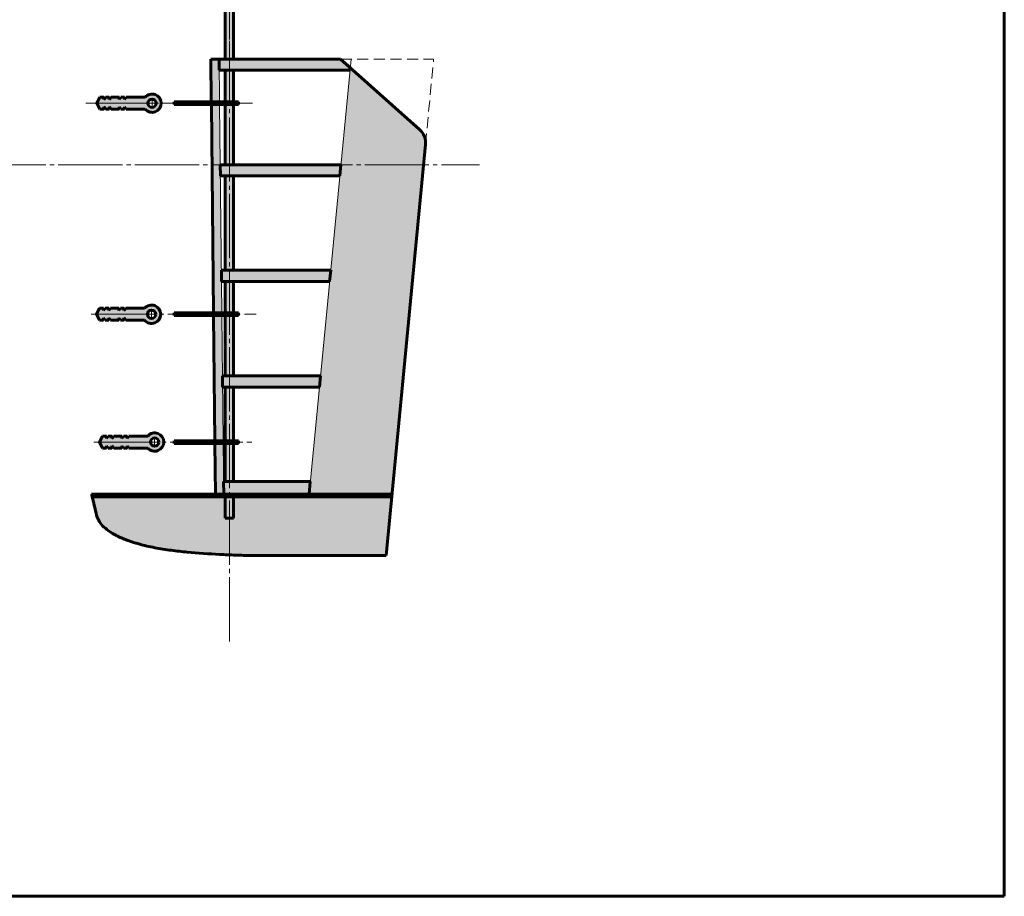
# Model space of a CAD drawing. Units: millimetres. Extents: x -3809 to 5649, y -1148 to 1353.
# Drawn here: x 1659 to 2015, y -1148 to -832 of the extents above; entities that cross this region are included whole.
import ezdxf

# ---------------------------------------------------------------- set-up
doc = ezdxf.new("R2010")
doc.units = ezdxf.units.MM
for name, pattern in [('K5LT32768', [0]), ('K5LT32769', [0]), ('K5LT32770', [0]), ('K5LT32773', [0]), ('K5LT_AXLED', [27.680079, 23.180079, -1.5, 1.5, -1.5]), ('K5LT_BASIC', [0]), ('K5LT_DASHED', [6, 4, -2]), ('K5LT_THIN', [0])]:
    doc.linetypes.add(name, pattern=pattern)

msp = doc.modelspace()

# ---------------------------------------------------------------- hatches: boundary and pattern name
at = {"true_color": 0x0000ff}
h = msp.add_hatch(dxfattribs=at)
h.set_pattern_fill('Песок', color=5, angle=40, style=0, pattern_type=0)
h.set_pattern_definition([(40, (7.66, 6.428), (-20.5692, 24.5134), [2, -30]), (130, (9.193, 7.713), (-24.5134, -20.5692), [2, -30]), (85, (7.66, 6.428), (-20.56883, 24.51297), [2.828, -42.426]), (60, (9.193, 7.713), (-27.7128, 16), [2, -30]), (150, (10.192, 9.445), (-16, -27.7128), [2, -30]), (105, (9.193, 7.713), (-27.7123, 15.9997), [2.828, -42.426]), (80, (16.853, 14.141), (-26.0974, 4.60168), [1.5, -25]), (170, (17.114, 15.618), (-4.60168, -26.0974), [1.5, -25]), (125, (16.853, 14.141), (-26.09695, 4.6016), [2.121, -35.355]), (100, (-18.796, -15.771), (-15.75692, -2.77837), [1, -15]), (190, (-18.97, -14.787), (2.77837, -15.75692), [1, -15]), (145, (-18.796, -15.771), (-15.75733, -2.77844), [1.414, -21.213]), (70, (1.233, 14.088), (-15.03508, 5.47232), [1, -15]), (160, (1.575, 15.028), (-5.47232, -15.03508), [1, -15]), (115, (1.233, 14.088), (-15.03547, 5.472463), [1.414, -21.213]), (85, (0, 0), (-9.351857, 7.84492), [0.3, -10]), (65, (0, 0), (-2.418448, 6.64463), [0.3, -10]), (105, (0, 0), (-6.193075, 7.658056), [0.5, -12]), (110, (0, 0), (-7.94593, 1.36463), [0.5, -7])])
h.paths.add_polyline_path([(1793.76, -1003.04), (1805.81, -876.81), (1805.32, -873.68), (1803.69, -871.42), (1778.68, -849.09), (1775.28, -884.08), (1774.89, -888.08), (1771.58, -922.23), (1771.19, -926.23), (1767.88, -960.39), (1767.49, -964.39), (1764.17, -998.54), (1763.74, -1003.04)])
h.paths.add_polyline_path([(1748.9, -1025.24), (1791.64, -1025.24), (1793.67, -1004.04), (1736.5, -1004.04), (1736.5, -1011.7), (1733.5, -1011.7), (1733.5, -1004.04), (1685.4, -1004.04), (1685.6, -1004.94), (1686.81, -1010.05), (1688.45, -1013.63), (1688.69, -1013.95), (1690.71, -1015.83), (1692.8, -1017.29), (1694.6, -1018.25), (1698.37, -1019.86), (1702.26, -1021.07), (1708.04, -1022.42), (1713.96, -1023.36), (1719.74, -1024.03), (1731.43, -1024.83), (1737.21, -1025.1), (1742.99, -1025.24)])
h.paths.add_polyline_path([(1729.26, -938.6), (1729.74, -983.76), (1732.74, -983.76), (1732.53, -964.39), (1732.49, -960.39), (1732.26, -938.6)])
h.paths.add_polyline_path([(1729.75, -984.76), (1729.94, -1003.04), (1732.94, -1003.04), (1732.75, -984.76)])
h.paths.add_polyline_path([(1728.46, -862.37), (1729.25, -937.6), (1732.25, -937.6), (1732.13, -926.23), (1732.09, -922.23), (1731.73, -888.08), (1731.69, -884.08), (1731.46, -862.37)])
h.paths.add_polyline_path([(1728.29, -845.93), (1728.45, -861.37), (1731.45, -861.37), (1731.33, -849.93), (1731.29, -845.93)])
h.paths.add_polyline_path([(1728.45, -789.12), (1728.29, -804.56), (1731.29, -804.56), (1731.45, -789.12)])
h.paths.add_polyline_path([(1731.46, -788.12), (1731.69, -766.41), (1731.73, -762.41), (1732.09, -728.26), (1732.13, -724.26), (1732.25, -712.89), (1729.25, -712.89), (1728.46, -788.12)])
h.paths.add_polyline_path([(1775.28, -766.41), (1778.6, -800.56), (1778.68, -801.4), (1803.69, -779.07), (1805.46, -776.44), (1805.81, -773.68), (1793.76, -647.45), (1763.74, -647.45), (1767.49, -686.1), (1767.88, -690.1), (1771.19, -724.26), (1771.58, -728.26), (1774.89, -762.41)])
h.paths.add_polyline_path([(1729.74, -666.73), (1729.26, -711.89), (1732.26, -711.89), (1732.49, -690.1), (1732.53, -686.1), (1732.74, -666.73)])
h.paths.add_polyline_path([(1729.94, -647.45), (1729.75, -665.73), (1732.75, -665.73), (1732.89, -651.95), (1732.94, -647.45)])
h.paths.add_polyline_path([(1736.5, -646.45), (1793.67, -646.45), (1791.64, -625.25), (1748.9, -625.25), (1742.99, -625.25), (1737.21, -625.39), (1731.43, -625.66), (1719.74, -626.46), (1713.96, -627.13), (1708.04, -628.07), (1702.26, -629.42), (1698.37, -630.63), (1694.6, -632.24), (1692.8, -633.2), (1690.71, -634.66), (1688.69, -636.54), (1686.92, -640.03), (1686.81, -640.44), (1685.6, -645.55), (1685.4, -646.45), (1733.5, -646.45), (1733.5, -638.79), (1736.5, -638.79)])
at = {"true_color": 0xc0c0c0}
h = msp.add_hatch(color=9, dxfattribs=at)
h.paths.add_polyline_path([(1763.74, -647.45), (1732.94, -647.45), (1732.89, -651.95), (1764.17, -651.95)])
h.paths.add_polyline_path([(1767.49, -686.1), (1732.53, -686.1), (1732.49, -690.1), (1767.88, -690.1)])
h.paths.add_polyline_path([(1736.5, -728.26), (1771.58, -728.26), (1771.19, -724.26), (1732.13, -724.26), (1732.09, -728.26)])
h.paths.add_polyline_path([(1736.5, -766.41), (1775.28, -766.41), (1774.89, -762.41), (1731.73, -762.41), (1731.69, -766.41)])
h.paths.add_polyline_path([(1778.6, -800.56), (1731.33, -800.56), (1731.29, -804.56), (1731.52, -804.56), (1732.9, -804.56), (1775.14, -804.56), (1778.68, -801.4)])
h.paths.add_polyline_path([(1775.14, -845.93), (1732.9, -845.93), (1731.52, -845.93), (1731.29, -845.93), (1731.33, -849.93), (1778.6, -849.93), (1778.68, -849.09)])
h.paths.add_polyline_path([(1775.28, -884.08), (1731.69, -884.08), (1731.73, -888.08), (1774.89, -888.08)])
h.paths.add_polyline_path([(1771.58, -922.23), (1732.09, -922.23), (1732.13, -926.23), (1771.19, -926.23)])
h.paths.add_polyline_path([(1767.88, -960.39), (1732.49, -960.39), (1732.53, -964.39), (1767.49, -964.39)])
h.paths.add_polyline_path([(1764.17, -998.54), (1732.89, -998.54), (1732.94, -1003.04), (1763.74, -1003.04)])
h = msp.add_hatch(color=256)
h.set_gradient(color1=(255, 255, 255), color2=(0, 0, 0), name='INVCYLINDER')
h.paths.add_polyline_path([(1736.5, -845.93), (1736.5, -825.24), (1736.5, -804.56), (1733.5, -804.56), (1733.5, -825.24), (1733.5, -845.93)])
at = {"true_color": 0x99ccff}
h = msp.add_hatch(color=151, dxfattribs=at)
h.paths.add_polyline_path([(1732.49, -960.39), (1732.26, -938.6), (1729.26, -938.6), (1729.74, -983.76), (1732.74, -983.76), (1732.53, -964.39)])
h.paths.add_polyline_path([(1732.09, -922.23), (1731.73, -888.08), (1731.69, -884.08), (1731.46, -862.37), (1728.46, -862.37), (1729.25, -937.6), (1732.25, -937.6), (1732.13, -926.23)])
h.paths.add_polyline_path([(1731.45, -861.37), (1731.33, -849.93), (1731.29, -845.93), (1728.29, -845.93), (1728.45, -861.37)])
h.paths.add_polyline_path([(1729.75, -984.76), (1729.94, -1003.04), (1732.94, -1003.04), (1732.75, -984.76)])
h = msp.add_hatch(color=256)
h.set_gradient(color1=(255, 255, 255), color2=(0, 0, 0), name='INVCYLINDER')
h.paths.add_polyline_path([(1733.5, -888.08), (1733.5, -922.23), (1736.5, -922.23), (1736.5, -888.08)])
h.paths.add_polyline_path([(1736.5, -884.08), (1736.5, -862.37), (1733.5, -862.37), (1733.5, -884.08)])
h.paths.add_polyline_path([(1736.5, -861.37), (1736.5, -849.93), (1733.5, -849.93), (1733.5, -861.37)])
for points in [[(1771.19, -926.23), (1767.88, -960.39), (1767.49, -964.39), (1764.17, -998.54), (1763.74, -1003.04), (1793.76, -1003.04), (1805.81, -876.81), (1805.32, -873.68), (1803.69, -871.42), (1778.68, -849.09), (1775.28, -884.08), (1774.89, -888.08), (1771.58, -922.23)], [(1793.67, -1004.04), (1736.5, -1004.04), (1736.5, -1011.7), (1733.5, -1011.7), (1733.5, -1004.04), (1685.4, -1004.04), (1685.6, -1004.94), (1686.81, -1010.05), (1688.45, -1013.63), (1688.69, -1013.95), (1690.71, -1015.83), (1692.8, -1017.29), (1694.6, -1018.25), (1698.37, -1019.86), (1702.26, -1021.07), (1708.04, -1022.42), (1713.96, -1023.36), (1719.74, -1024.03), (1731.43, -1024.83), (1737.21, -1025.1), (1742.99, -1025.24), (1748.9, -1025.24), (1791.64, -1025.24)]]:
    msp.add_hatch(color=151, dxfattribs=at).paths.add_polyline_path(points)
at = {"true_color": 0xff8000}
h = msp.add_hatch(color=30, dxfattribs=at)
h.paths.add_polyline_path([(1728.45, -861.37), (1715.06, -861.37), (1715.06, -862.37), (1738.32, -862.37), (1738.32, -861.37)])
h.paths.add_polyline_path([(1704.51, -864.02), (1706.49, -865.14), (1708.72, -864.72), (1710.16, -862.97), (1710.14, -860.7), (1708.66, -858.98), (1706.42, -858.61), (1704.51, -859.71), (1697.74, -859.71), (1697.07, -860.56), (1697.07, -859.71), (1695.79, -859.71), (1695.18, -860.56), (1695.18, -859.71), (1692.24, -859.71), (1691.57, -860.56), (1691.57, -859.71), (1690.29, -859.71), (1689.68, -860.56), (1689.68, -859.71), (1688.23, -859.71), (1687.09, -861.87), (1688.23, -864.02), (1689.68, -864.02), (1689.68, -863.18), (1690.29, -864.02), (1691.57, -864.02), (1691.57, -863.18), (1692.24, -864.02), (1695.18, -864.02), (1695.18, -863.18), (1695.79, -864.02), (1697.07, -864.02), (1697.07, -863.18), (1697.74, -864.02)])
h.paths.add_polyline_path([(1708.53, -861.87), (1707.96, -863.05), (1706.69, -863.33), (1705.67, -862.5), (1705.69, -861.19), (1706.73, -860.4), (1708, -860.72)])
h = msp.add_hatch(color=256)
h.set_gradient(color1=(255, 255, 255), color2=(0, 0, 0), name='INVCYLINDER')
h.paths.add_polyline_path([(1736.5, -960.39), (1736.5, -938.6), (1733.5, -938.6), (1733.5, -960.39)])
h.paths.add_polyline_path([(1736.5, -937.6), (1736.5, -926.23), (1733.5, -926.23), (1733.5, -937.6)])
h = msp.add_hatch(color=30, dxfattribs=at)
h.paths.add_polyline_path([(1704.34, -935.95), (1697.57, -935.95), (1696.9, -936.8), (1696.9, -935.95), (1695.61, -935.95), (1695.01, -936.8), (1695.01, -935.95), (1692.07, -935.95), (1691.4, -936.8), (1691.4, -935.95), (1690.12, -935.95), (1689.51, -936.8), (1689.51, -935.95), (1688.06, -935.95), (1686.92, -938.1), (1688.06, -940.26), (1689.51, -940.26), (1689.51, -939.41), (1690.12, -940.26), (1691.4, -940.26), (1691.4, -939.41), (1692.07, -940.26), (1695.01, -940.26), (1695.01, -939.41), (1695.61, -940.26), (1696.9, -940.26), (1696.9, -939.41), (1697.57, -940.26), (1704.34, -940.26), (1706.32, -941.37), (1708.55, -940.96), (1709.99, -939.21), (1709.96, -936.94), (1708.49, -935.22), (1706.25, -934.85)])
h.paths.add_polyline_path([(1708.36, -938.1), (1707.79, -939.28), (1706.51, -939.56), (1705.5, -938.74), (1705.52, -937.43), (1706.56, -936.63), (1707.83, -936.96)])
h.paths.add_polyline_path([(1729.25, -937.6), (1715.06, -937.6), (1715.06, -938.6), (1732.26, -938.6), (1732.25, -937.6)])
h.paths.add_polyline_path([(1732.26, -938.6), (1738.32, -938.6), (1738.32, -937.6), (1732.25, -937.6)])
h = msp.add_hatch(color=256)
h.set_gradient(color1=(255, 255, 255), color2=(0, 0, 0), name='INVCYLINDER')
h.paths.add_polyline_path([(1736.5, -998.54), (1736.5, -984.76), (1733.5, -984.76), (1733.5, -998.54)])
h.paths.add_polyline_path([(1736.5, -983.76), (1736.5, -964.39), (1733.5, -964.39), (1733.5, -983.76)])
h = msp.add_hatch(color=30, dxfattribs=at)
h.paths.add_polyline_path([(1698.69, -986.41), (1705.46, -986.41), (1707.44, -987.53), (1709.67, -987.11), (1711.11, -985.36), (1711.09, -983.09), (1709.61, -981.37), (1707.37, -981), (1705.46, -982.1), (1698.69, -982.1), (1698.02, -982.95), (1698.02, -982.1), (1696.74, -982.1), (1696.13, -982.95), (1696.13, -982.1), (1693.19, -982.1), (1692.52, -982.95), (1692.52, -982.1), (1691.24, -982.1), (1690.63, -982.95), (1690.63, -982.1), (1689.18, -982.1), (1688.04, -984.26), (1689.18, -986.41), (1690.63, -986.41), (1690.63, -985.57), (1691.24, -986.41), (1692.52, -986.41), (1692.52, -985.57), (1693.19, -986.41), (1696.13, -986.41), (1696.13, -985.57), (1696.74, -986.41), (1698.02, -986.41), (1698.02, -985.57)])
h.paths.add_polyline_path([(1709.48, -984.26), (1708.91, -985.43), (1707.64, -985.72), (1706.62, -984.89), (1706.64, -983.58), (1707.68, -982.79), (1708.95, -983.11)])
h.paths.add_polyline_path([(1729.74, -983.76), (1715.06, -983.76), (1715.06, -984.76), (1738.32, -984.76), (1738.32, -983.76)])
msp.add_hatch(color=30, dxfattribs=at).paths.add_polyline_path([(1685.4, -1004.04), (1793.67, -1004.04), (1793.76, -1003.04), (1685.18, -1003.04)])
h = msp.add_hatch(color=256)
h.set_gradient(color1=(255, 255, 255), color2=(0, 0, 0), name='INVCYLINDER')
h.paths.add_polyline_path([(1736.5, -1011.7), (1736.5, -1004.04), (1733.5, -1004.04), (1733.5, -1011.7)])

# ---------------------------------------------------------------- linework, layer by layer
at = {"color": 250, "linetype": 'K5LT32769', "lineweight": 60, "true_color": 0x101010}
for p, q in [((2014.87, -1148.33), (2014.87, -502.16)), ((1733.5, -825.24), (1733.5, -845.93)), ((1736.5, -845.93), (1736.5, -825.24)), ((1733.5, -849.93), (1733.5, -861.37)), ((1736.5, -861.37), (1736.5, -849.93)), ((1733.5, -862.37), (1733.5, -884.08)), ((1736.5, -884.08), (1736.5, -862.37)), ((1733.5, -888.08), (1733.5, -922.23)), ((1736.5, -922.23), (1736.5, -888.08)), ((1733.5, -926.23), (1733.5, -937.6)), ((1736.5, -937.6), (1736.5, -926.23)), ((1733.5, -938.6), (1733.5, -960.39)), ((1736.5, -960.39), (1736.5, -938.6)), ((1733.5, -964.39), (1733.5, -983.76)), ((1736.5, -983.76), (1736.5, -964.39)), ((1733.5, -984.76), (1733.5, -998.54)), ((1736.5, -998.54), (1736.5, -984.76)), ((1733.5, -1004.04), (1733.5, -1011.7)), ((1736.5, -1011.7), (1736.5, -1004.04)), ((1733.5, -1011.7), (1736.5, -1011.7)), ((341.75, -1148.33), (2014.87, -1148.33))]:
    msp.add_line(p, q, dxfattribs=at)
at = {"color": 30, "linetype": 'K5LT_AXLED', "lineweight": 18, "true_color": 0xff8000}
for p, q in [((1735, -594.25), (1735, -859.97)), ((1735, -1056.24), (1735, -790.52)), ((1683.18, -861.87), (1715.06, -861.87)), ((1728.46, -861.87), (1743.33, -861.87)), ((1645.49, -884.08), (1825.29, -884.08)), ((1685.06, -938.1), (1744.67, -938.1)), ((1685.96, -984.26), (1743.11, -984.26))]:
    msp.add_line(p, q, dxfattribs=at)
at = {"color": 5, "linetype": 'K5LT_BASIC', "lineweight": 60, "true_color": 0x0000ff}
for p, q in [((1728.29, -845.93), (1728.45, -861.37)), ((1728.29, -845.93), (1732.9, -845.93)), ((1732.9, -845.93), (1775.14, -845.93)), ((1775.14, -845.93), (1803.69, -871.42)), ((1728.46, -862.37), (1729.25, -937.6)), ((1805.81, -876.81), (1791.64, -1025.24)), ((1729.26, -938.6), (1729.74, -983.76)), ((1729.75, -984.76), (1729.94, -1003.04)), ((1685.6, -1004.94), (1685.18, -1003.04)), ((1685.6, -1004.94), (1686.81, -1010.05))]:
    msp.add_line(p, q, dxfattribs=at)
at = {"color": 150, "linetype": 'K5LT32770', "lineweight": 18, "true_color": 0x0080ff}
for p, q in [((1731.29, -845.93), (1731.45, -861.37)), ((1763.74, -1003.04), (1778.98, -845.93)), ((1731.46, -862.37), (1732.25, -937.6)), ((1732.26, -938.6), (1732.74, -983.76)), ((1732.75, -984.76), (1732.94, -1003.04))]:
    msp.add_line(p, q, dxfattribs=at)
at = {"color": 8, "linetype": 'K5LT32768', "lineweight": 60, "true_color": 0x808080}
for p, q in [((1731.29, -845.93), (1775.14, -845.93)), ((1731.33, -849.93), (1731.29, -845.93)), ((1778.68, -849.09), (1775.14, -845.93)), ((1731.33, -849.93), (1778.6, -849.93)), ((1778.6, -849.93), (1778.68, -849.09)), ((1731.69, -884.08), (1775.28, -884.08)), ((1731.73, -888.08), (1731.69, -884.08)), ((1775.28, -884.08), (1774.89, -888.08)), ((1774.89, -888.08), (1731.73, -888.08)), ((1732.09, -922.23), (1771.58, -922.23)), ((1732.13, -926.23), (1732.09, -922.23)), ((1771.58, -922.23), (1771.19, -926.23)), ((1771.19, -926.23), (1732.13, -926.23)), ((1732.49, -960.39), (1767.88, -960.39)), ((1732.53, -964.39), (1732.49, -960.39)), ((1767.88, -960.39), (1767.49, -964.39)), ((1732.53, -964.39), (1767.49, -964.39)), ((1732.89, -998.54), (1764.17, -998.54)), ((1732.94, -1003.04), (1732.89, -998.54)), ((1763.74, -1003.04), (1764.17, -998.54))]:
    msp.add_line(p, q, dxfattribs=at)
at = {"color": 7, "linetype": 'K5LT_DASHED', "lineweight": 18}
for p in [(1775.14, -845.93), (1805.81, -876.81)]:
    msp.add_line(p, (1808.75, -845.93), dxfattribs=at)
at = {"color": 36, "linetype": 'K5LT32773', "lineweight": 60, "true_color": 0x804000}
for p, q in [((1688.23, -859.71), (1687.09, -861.87)), ((1688.23, -859.71), (1689.68, -859.71)), ((1689.68, -860.56), (1690.29, -859.71)), ((1689.68, -859.71), (1689.68, -860.56)), ((1690.29, -859.71), (1691.57, -859.71)), ((1691.57, -860.56), (1692.24, -859.71)), ((1691.57, -859.71), (1691.57, -860.56)), ((1692.24, -859.71), (1695.18, -859.71)), ((1695.18, -860.56), (1695.79, -859.71)), ((1695.18, -859.71), (1695.18, -860.56)), ((1695.79, -859.71), (1697.07, -859.71)), ((1697.07, -860.56), (1697.74, -859.71)), ((1697.07, -859.71), (1697.07, -860.56)), ((1697.74, -859.71), (1704.51, -859.71)), ((1688.23, -864.02), (1687.09, -861.87)), ((1688.23, -864.02), (1689.68, -864.02)), ((1689.68, -863.18), (1690.29, -864.02)), ((1689.68, -864.02), (1689.68, -863.18)), ((1690.29, -864.02), (1691.57, -864.02)), ((1691.57, -864.02), (1691.57, -863.18)), ((1691.57, -863.18), (1692.24, -864.02)), ((1692.24, -864.02), (1695.18, -864.02)), ((1695.18, -864.02), (1695.18, -863.18)), ((1695.18, -863.18), (1695.79, -864.02)), ((1695.79, -864.02), (1697.07, -864.02)), ((1697.07, -863.18), (1697.74, -864.02)), ((1697.07, -864.02), (1697.07, -863.18)), ((1697.74, -864.02), (1704.51, -864.02)), ((1738.32, -861.37), (1715.06, -861.37)), ((1715.06, -861.37), (1715.06, -862.37)), ((1715.06, -862.37), (1738.32, -862.37)), ((1738.32, -862.37), (1738.32, -861.37)), ((1688.06, -935.95), (1686.92, -938.1)), ((1688.06, -940.26), (1686.92, -938.1)), ((1688.06, -935.95), (1689.51, -935.95)), ((1689.51, -935.95), (1689.51, -936.8)), ((1689.51, -936.8), (1690.12, -935.95)), ((1690.12, -935.95), (1691.4, -935.95)), ((1691.4, -936.8), (1692.07, -935.95)), ((1691.4, -935.95), (1691.4, -936.8)), ((1692.07, -935.95), (1695.01, -935.95)), ((1695.01, -936.8), (1695.61, -935.95)), ((1695.01, -935.95), (1695.01, -936.8)), ((1695.61, -935.95), (1696.9, -935.95)), ((1696.9, -936.8), (1697.57, -935.95)), ((1696.9, -935.95), (1696.9, -936.8)), ((1697.57, -935.95), (1704.34, -935.95)), ((1715.06, -937.6), (1738.32, -937.6)), ((1715.06, -938.6), (1715.06, -937.6)), ((1738.32, -938.6), (1715.06, -938.6)), ((1738.32, -937.6), (1738.32, -938.6)), ((1688.06, -940.26), (1689.51, -940.26)), ((1689.51, -939.41), (1690.12, -940.26)), ((1689.51, -940.26), (1689.51, -939.41)), ((1690.12, -940.26), (1691.4, -940.26)), ((1691.4, -940.26), (1691.4, -939.41)), ((1691.4, -939.41), (1692.07, -940.26)), ((1692.07, -940.26), (1695.01, -940.26)), ((1695.01, -939.41), (1695.61, -940.26)), ((1695.01, -940.26), (1695.01, -939.41)), ((1695.61, -940.26), (1696.9, -940.26)), ((1696.9, -939.41), (1697.57, -940.26)), ((1696.9, -940.26), (1696.9, -939.41)), ((1697.57, -940.26), (1704.34, -940.26)), ((1689.18, -982.1), (1688.04, -984.26)), ((1689.18, -986.41), (1688.04, -984.26)), ((1689.18, -982.1), (1690.63, -982.1)), ((1690.63, -982.95), (1691.24, -982.1)), ((1690.63, -982.1), (1690.63, -982.95)), ((1691.24, -982.1), (1692.52, -982.1)), ((1692.52, -982.95), (1693.19, -982.1)), ((1692.52, -982.1), (1692.52, -982.95)), ((1693.19, -982.1), (1696.13, -982.1)), ((1696.13, -982.1), (1696.13, -982.95)), ((1696.13, -982.95), (1696.74, -982.1)), ((1696.74, -982.1), (1698.02, -982.1)), ((1698.02, -982.95), (1698.69, -982.1)), ((1698.02, -982.1), (1698.02, -982.95)), ((1698.69, -982.1), (1705.46, -982.1)), ((1715.06, -983.76), (1738.32, -983.76)), ((1715.06, -984.76), (1715.06, -983.76)), ((1738.32, -984.76), (1715.06, -984.76)), ((1738.32, -984.76), (1738.32, -983.76)), ((1689.18, -986.41), (1690.63, -986.41)), ((1690.63, -985.57), (1691.24, -986.41)), ((1690.63, -986.41), (1690.63, -985.57)), ((1691.24, -986.41), (1692.52, -986.41)), ((1692.52, -985.57), (1693.19, -986.41)), ((1692.52, -986.41), (1692.52, -985.57)), ((1693.19, -986.41), (1696.13, -986.41)), ((1696.13, -985.57), (1696.74, -986.41)), ((1696.13, -986.41), (1696.13, -985.57)), ((1696.74, -986.41), (1698.02, -986.41)), ((1698.02, -985.57), (1698.69, -986.41)), ((1698.02, -986.41), (1698.02, -985.57)), ((1698.69, -986.41), (1705.46, -986.41)), ((1685.18, -1003.04), (1793.76, -1003.04)), ((1685.4, -1004.04), (1793.67, -1004.04))]:
    msp.add_line(p, q, dxfattribs=at)
at = {"color": 7, "linetype": 'K5LT_THIN', "lineweight": 18}
for p, q in [((1705.74, -861.87), (1708.53, -861.87)), ((1707.03, -860.69), (1707.03, -862.8)), ((1705.57, -938.1), (1708.36, -938.1)), ((1706.86, -936.92), (1706.86, -939.03)), ((1706.69, -984.26), (1709.48, -984.26)), ((1707.98, -983.08), (1707.98, -985.18))]:
    msp.add_line(p, q, dxfattribs=at)
at = {"color": 36, "linetype": 'K5LT32773', "lineweight": 60, "true_color": 0x804000}
for centre in [(1707.03, -861.87), (1706.86, -938.1), (1707.98, -984.26)]:
    msp.add_circle(centre, 1.5, dxfattribs=at)
for centre in [(1707.03, -861.87), (1706.86, -938.1), (1707.98, -984.26)]:
    msp.add_arc(centre, 3.31, 220.5343, 139.4657, dxfattribs=at)
at = {"color": 5, "linetype": 'K5LT_BASIC', "lineweight": 60, "true_color": 0x0000ff}
msp.add_arc((1799.44, -876.2), 6.4, 354.5487, 48.4041, dxfattribs=at)
msp.add_open_spline([(1686.81, -1010.05), (1687.17, -1011.54), (1687.8, -1012.84), (1688.69, -1013.95), (1689.26, -1014.65), (1689.99, -1015.26), (1690.71, -1015.83), (1691.37, -1016.36), (1692.07, -1016.85), (1692.8, -1017.29), (1693.38, -1017.64), (1693.99, -1017.95), (1694.6, -1018.25), (1695.82, -1018.86), (1697.09, -1019.39), (1698.37, -1019.86), (1699.64, -1020.33), (1700.95, -1020.71), (1702.26, -1021.07), (1704.17, -1021.6), (1706.1, -1022.04), (1708.04, -1022.42), (1710, -1022.8), (1711.98, -1023.09), (1713.96, -1023.36), (1715.88, -1023.62), (1717.81, -1023.83), (1719.74, -1024.03), (1723.62, -1024.42), (1727.53, -1024.62), (1731.43, -1024.83), (1733.36, -1024.94), (1735.28, -1025.04), (1737.21, -1025.1), (1739.14, -1025.17), (1741.06, -1025.22), (1742.99, -1025.24), (1744.96, -1025.26), (1746.93, -1025.24), (1748.9, -1025.24), (1763.15, -1025.24), (1777.4, -1025.24), (1791.64, -1025.24)], degree=3, knots=[0, 0, 0, 0, 1, 1, 1, 2, 2, 2, 3, 3, 3, 4, 4, 4, 5, 5, 5, 6, 6, 6, 7, 7, 7, 8, 8, 8, 9, 9, 9, 10, 10, 10, 11, 11, 11, 12, 12, 12, 13, 13, 13, 14, 14, 14, 14], dxfattribs=at)

doc.saveas('drawing.dxf')
